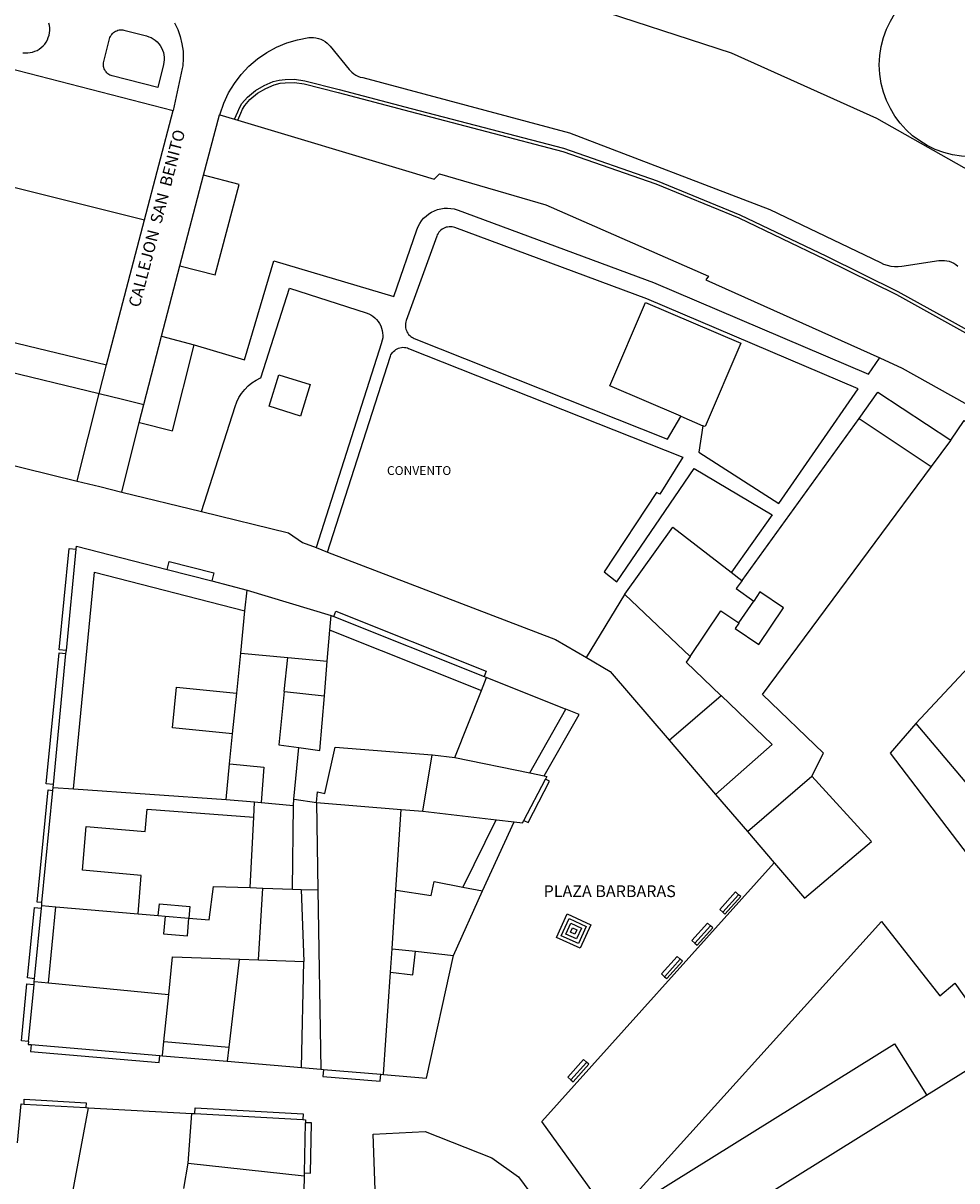
# Model space of a CAD drawing. Extents: x 548959 to 550796, y 4801752 to 4802804.
# Drawn here: x 549365 to 549444, y 4802362 to 4802460 of the extents above; entities that cross this region are included whole.
import ezdxf
from ezdxf.enums import TextEntityAlignment as Align

# ---------------------------------------------------------------- set-up
doc = ezdxf.new("R2010")
doc.units = 0
doc.header["$MEASUREMENT"] = 0
for name, color, linetype in [('1', 7, 'CONTINUOUS'), ('18', 7, 'CONTINUOUS'), ('2', 7, 'CONTINUOUS'), ('20', 7, 'CONTINUOUS'), ('21', 7, 'CONTINUOUS'), ('22', 7, 'CONTINUOUS'), ('3', 7, 'CONTINUOUS'), ('46', 7, 'CONTINUOUS'), ('60', 7, 'CONTINUOUS')]:
    doc.layers.add(name, color=color, linetype=linetype)
doc.styles.add('ROMANS', font='ROMANS', dxfattribs={"height": 0.2})

msp = doc.modelspace()

# ---------------------------------------------------------------- linework, layer by layer
at = {"layer": '1', "color": 7, "linetype": 'Continuous'}
for p, q in [((549347.65, 4802460.06), (549377.43, 4802452.43)), ((549374.99, 4802443.14), (549377.43, 4802452.41)), ((549377.43, 4802452.43), (549377.43, 4802452.41)), ((549381.37, 4802452.05), (549382.63, 4802451.68)), ((549382.63, 4802451.68), (549382.9, 4802451.6)), ((549377.99, 4802439.26), (549380.01, 4802446.94)), ((549371.76, 4802430.86), (549374.99, 4802443.14)), ((549376.43, 4802433.29), (549377.99, 4802439.26)), ((549371.15, 4802428.43), (549371.76, 4802430.86)), ((549371.15, 4802428.43), (549373.11, 4802427.94)), ((549373.11, 4802427.94), (549374.93, 4802427.49)), ((549374.55, 4802425.95), (549374.93, 4802427.49)), ((549373.08, 4802420.06), (549374.55, 4802425.95)), ((549361.91, 4802422.8), (549369.29, 4802420.99)), ((549369.29, 4802420.99), (549371.19, 4802420.53)), ((549371.19, 4802420.53), (549373.08, 4802420.06)), ((549373.08, 4802420.06), (549379.82, 4802418.41)), ((549368.36, 4802406.62), (549369.19, 4802415.23)), ((549389.55, 4802415.35), (549390.53, 4802414.97)), ((549376.91, 4802413.49), (549380.69, 4802412.52)), ((549380.69, 4802412.52), (549383.69, 4802411.74)), ((549383.69, 4802411.74), (549390.82, 4802409.59)), ((549390.82, 4802409.59), (549391.05, 4802409.5)), ((549391.05, 4802409.5), (549403.8, 4802404.42)), ((549367.26, 4802395.25), (549368.33, 4802406.37)), ((549368.33, 4802406.37), (549368.36, 4802406.62)), ((549403.8, 4802404.42), (549404.02, 4802404.33)), ((549404.02, 4802404.33), (549410.75, 4802401.65)), ((549419.49, 4802399.01), (549423.44, 4802394.42)), ((549407.17, 4802392.22), (549409.01, 4802395.72)), ((549366.29, 4802385.24), (549367.21, 4802394.76)), ((549367.21, 4802394.76), (549367.23, 4802395)), ((549367.23, 4802395), (549367.26, 4802395.25)), ((549423.44, 4802394.42), (549426.14, 4802391.27)), ((549403.68, 4802386.24), (549406.35, 4802392.08)), ((549426.14, 4802391.27), (549428.42, 4802388.61)), ((549401.2, 4802380.77), (549403.68, 4802386.24)), ((549365.67, 4802378.79), (549366.24, 4802384.76)), ((549366.24, 4802384.76), (549366.27, 4802385)), ((549366.27, 4802385), (549366.29, 4802385.24)), ((549365.64, 4802378.55), (549365.67, 4802378.79)), ((549365.15, 4802373.47), (549365.62, 4802378.3)), ((549365.62, 4802378.3), (549365.64, 4802378.55)), ((549365.37, 4802373.2), (549376.28, 4802372.28)), ((549376.28, 4802372.28), (549376.52, 4802372.26)), ((549376.52, 4802372.26), (549382.01, 4802371.79)), ((549382.01, 4802371.79), (549388.32, 4802371.26)), ((549388.32, 4802371.26), (549389.94, 4802371.12)), ((549389.94, 4802371.12), (549390.18, 4802371.1)), ((549390.18, 4802371.1), (549395.04, 4802370.69)), ((549395.04, 4802370.69), (549395.28, 4802370.67)), ((549364.77, 4802368.16), (549370.01, 4802367.86)), ((549370.01, 4802367.86), (549370.25, 4802367.85)), ((549370.25, 4802367.85), (549379.02, 4802367.36)), ((549379.02, 4802367.36), (549379.26, 4802367.35)), ((549379.26, 4802367.35), (549388.42, 4802366.84)), ((549388.56, 4802362.32), (549388.66, 4802366.57)), ((549388.47, 4802358.08), (549388.56, 4802362.07)), ((549388.56, 4802362.07), (549388.56, 4802362.32))]:
    msp.add_line(p, q, dxfattribs=at)
for points in [[(549380.01, 4802446.94), (549381.36, 4802452.06), (549381.37, 4802452.05)], [(549382.9, 4802451.6), (549397.41, 4802447.25), (549399.57, 4802446.6), (549400.02, 4802447.06), (549409.03, 4802444.42), (549422.83, 4802438.36), (549422.62, 4802438.07), (549437.37, 4802431.44)], [(549374.93, 4802427.49), (549374.94, 4802427.5), (549376.43, 4802433.29)], [(549437.37, 4802431.44), (549439.28, 4802430.58), (549457.14, 4802420.58), (549466.55, 4802406.79)], [(549435.62, 4802426.31), (549435.63, 4802426.3), (549441.74, 4802422.24), (549441.75, 4802422.23)], [(549435.62, 4802426.31), (549435.63, 4802426.3), (549441.74, 4802422.24), (549441.75, 4802422.23)], [(549435.62, 4802426.31), (549435.63, 4802426.3), (549441.74, 4802422.24), (549441.75, 4802422.23)], [(549441.75, 4802422.23), (549443.39, 4802424.44), (549443.4, 4802424.45)], [(549441.75, 4802422.23), (549443.39, 4802424.44), (549443.4, 4802424.45)], [(549441.75, 4802422.23), (549443.39, 4802424.44), (549443.4, 4802424.45)], [(549431.6, 4802395.98), (549432.61, 4802397.92), (549427.42, 4802402.9), (549441.75, 4802422.23)], [(549431.6, 4802395.98), (549432.61, 4802397.92), (549427.42, 4802402.9), (549441.75, 4802422.23)], [(549431.6, 4802395.98), (549432.61, 4802397.92), (549427.42, 4802402.9), (549441.75, 4802422.23)], [(549379.82, 4802418.41), (549387.21, 4802416.6), (549388.39, 4802415.79), (549389.55, 4802415.35)], [(549369.19, 4802415.23), (549369.21, 4802415.47), (549376.91, 4802413.49)], [(549390.53, 4802414.97), (549409.86, 4802407.56), (549412.49, 4802406.02)], [(549425.42, 4802408.96), (549425.41, 4802408.95), (549425.09, 4802408.48), (549427.1, 4802407.12), (549429.2, 4802410.23), (549427.2, 4802411.59), (549426.68, 4802410.82), (549426.68, 4802410.81)], [(549425.42, 4802408.96), (549425.41, 4802408.95), (549425.09, 4802408.48), (549427.1, 4802407.12), (549429.2, 4802410.23), (549427.2, 4802411.59), (549426.68, 4802410.82), (549426.68, 4802410.81)], [(549425.42, 4802408.96), (549425.41, 4802408.95), (549425.09, 4802408.48), (549427.1, 4802407.12), (549429.2, 4802410.23), (549427.2, 4802411.59), (549426.68, 4802410.82), (549426.68, 4802410.81)], [(549383.15, 4802406.4), (549383.16, 4802406.4), (549387.14, 4802406.03)], [(549383.15, 4802406.4), (549383.16, 4802406.4), (549387.14, 4802406.03)], [(549383.15, 4802406.4), (549383.16, 4802406.4), (549387.14, 4802406.03)], [(549386.85, 4802403.15), (549387.14, 4802406.02), (549387.14, 4802406.03)], [(549386.85, 4802403.15), (549387.14, 4802406.02), (549387.14, 4802406.03)], [(549386.85, 4802403.15), (549387.14, 4802406.02), (549387.14, 4802406.03)], [(549387.14, 4802406.03), (549390.49, 4802405.71), (549390.5, 4802405.71)], [(549387.14, 4802406.03), (549390.49, 4802405.71), (549390.5, 4802405.71)], [(549387.14, 4802406.03), (549390.49, 4802405.71), (549390.5, 4802405.71)], [(549412.49, 4802406.02), (549414.49, 4802404.84), (549419.49, 4802399.01)], [(549386.85, 4802403.15), (549386.39, 4802398.63), (549388.07, 4802398.39), (549388.08, 4802398.39)], [(549386.85, 4802403.15), (549386.39, 4802398.63), (549388.07, 4802398.39), (549388.08, 4802398.39)], [(549386.85, 4802403.15), (549386.39, 4802398.63), (549388.07, 4802398.39), (549388.08, 4802398.39)], [(549386.85, 4802403.15), (549386.86, 4802403.15), (549390.24, 4802402.78), (549390.25, 4802402.78)], [(549386.85, 4802403.15), (549386.86, 4802403.15), (549390.24, 4802402.78), (549390.25, 4802402.78)], [(549386.85, 4802403.15), (549386.86, 4802403.15), (549390.24, 4802402.78), (549390.25, 4802402.78)], [(549408.91, 4802395.99), (549411.88, 4802401.2), (549410.75, 4802401.65)], [(549440.44, 4802400.44), (549440.43, 4802400.43), (549438.25, 4802397.91), (549446.6, 4802386.97), (549451.34, 4802385.49), (549451.8, 4802385.83), (549452.31, 4802384.85)], [(549440.44, 4802400.44), (549440.43, 4802400.43), (549438.25, 4802397.91), (549446.6, 4802386.97), (549451.34, 4802385.49), (549451.8, 4802385.83), (549452.31, 4802384.85)], [(549440.44, 4802400.44), (549440.43, 4802400.43), (549438.25, 4802397.91), (549446.6, 4802386.97), (549451.34, 4802385.49), (549451.8, 4802385.83), (549452.31, 4802384.85)], [(549382.21, 4802397), (549382.22, 4802397), (549385.11, 4802396.72), (549384.89, 4802393.74), (549384.88, 4802393.73)], [(549382.21, 4802397), (549382.22, 4802397), (549385.11, 4802396.72), (549384.89, 4802393.74), (549384.88, 4802393.73)], [(549382.21, 4802397), (549382.22, 4802397), (549385.11, 4802396.72), (549384.89, 4802393.74), (549384.88, 4802393.73)], [(549408.91, 4802395.99), (549409.12, 4802395.94), (549409.01, 4802395.72)], [(549426.14, 4802391.27), (549426.16, 4802391.28), (549431.6, 4802395.98)], [(549426.14, 4802391.27), (549426.16, 4802391.28), (549431.6, 4802395.98)], [(549426.14, 4802391.27), (549426.16, 4802391.28), (549431.6, 4802395.98)], [(549428.42, 4802388.61), (549428.43, 4802388.6), (549430.99, 4802385.62), (549436.66, 4802390.42), (549431.6, 4802395.98)], [(549428.42, 4802388.61), (549428.43, 4802388.6), (549430.99, 4802385.62), (549436.66, 4802390.42), (549431.6, 4802395.98)], [(549428.42, 4802388.61), (549428.43, 4802388.6), (549430.99, 4802385.62), (549436.66, 4802390.42), (549431.6, 4802395.98)], [(549406.35, 4802392.08), (549407.06, 4802392), (549407.17, 4802392.22)], [(549414.7, 4802358.38), (549408.7, 4802366.68), (549428.42, 4802388.61)], [(549395.28, 4802370.67), (549398.91, 4802370.36), (549401.2, 4802380.77)], [(549365.15, 4802373.47), (549365.13, 4802373.22), (549365.37, 4802373.2)], [(549364.21, 4802364.88), (549364.53, 4802368.17), (549364.77, 4802368.16)], [(549388.42, 4802366.84), (549388.66, 4802366.82), (549388.66, 4802366.57)], [(549394.57, 4802360.89), (549394.38, 4802365.59), (549398.81, 4802365.83), (549404.45, 4802363.6), (549406.71, 4802361.99), (549408.25, 4802359.91)]]:
    msp.add_lwpolyline(points, dxfattribs=at)
msp.add_circle((549445.109, 4802456.289), 7.779, dxfattribs=at)
at = {"layer": '18', "color": 7, "linetype": 'Continuous'}
for points in [[(549364.66, 4802457.32), (549364.87, 4802457.3), (549365.08, 4802457.3), (549365.29, 4802457.33), (549365.49, 4802457.37), (549365.69, 4802457.44), (549365.88, 4802457.52), (549366.06, 4802457.63), (549366.23, 4802457.76), (549366.39, 4802457.9), (549366.53, 4802458.05), (549366.65, 4802458.22), (549366.75, 4802458.41), (549366.83, 4802458.6), (549366.9, 4802458.8), (549366.94, 4802459), (549366.96, 4802459.21), (549366.95, 4802459.42), (549366.93, 4802459.63), (549366.88, 4802459.83)], [(549364.66, 4802457.32), (549364.87, 4802457.3), (549365.08, 4802457.3), (549365.29, 4802457.33), (549365.49, 4802457.37), (549365.69, 4802457.44), (549365.88, 4802457.52), (549366.06, 4802457.63), (549366.23, 4802457.76), (549366.39, 4802457.9), (549366.53, 4802458.05), (549366.65, 4802458.22), (549366.75, 4802458.41), (549366.83, 4802458.6), (549366.9, 4802458.8), (549366.94, 4802459), (549366.96, 4802459.21), (549366.95, 4802459.42), (549366.93, 4802459.63), (549366.88, 4802459.83)], [(549364.66, 4802457.32), (549364.87, 4802457.3), (549365.08, 4802457.3), (549365.29, 4802457.33), (549365.49, 4802457.37), (549365.69, 4802457.44), (549365.88, 4802457.52), (549366.06, 4802457.63), (549366.23, 4802457.76), (549366.39, 4802457.9), (549366.53, 4802458.05), (549366.65, 4802458.22), (549366.75, 4802458.41), (549366.83, 4802458.6), (549366.9, 4802458.8), (549366.94, 4802459), (549366.96, 4802459.21), (549366.95, 4802459.42), (549366.93, 4802459.63), (549366.88, 4802459.83)], [(549371.53, 4802456.57), (549372.03, 4802458.51), (549372.06, 4802458.61), (549372.1, 4802458.71), (549372.15, 4802458.8), (549372.21, 4802458.88), (549372.28, 4802458.96), (549372.36, 4802459.03), (549372.44, 4802459.1), (549372.53, 4802459.15), (549372.63, 4802459.19), (549372.72, 4802459.23), (549372.83, 4802459.25), (549372.93, 4802459.26), (549373.04, 4802459.26), (549373.14, 4802459.25), (549373.24, 4802459.23), (549375.16, 4802458.74), (549375.36, 4802458.68), (549375.55, 4802458.6), (549375.73, 4802458.5), (549375.9, 4802458.38), (549376.06, 4802458.24), (549376.2, 4802458.08), (549376.33, 4802457.92), (549376.43, 4802457.74), (549376.52, 4802457.55), (549376.59, 4802457.35), (549376.64, 4802457.14), (549376.66, 4802456.94), (549376.66, 4802456.73), (549376.64, 4802456.52), (549376.6, 4802456.31), (549376.11, 4802454.38), (549372.26, 4802455.36), (549372.16, 4802455.39), (549372.06, 4802455.43), (549371.97, 4802455.48), (549371.88, 4802455.54), (549371.8, 4802455.61), (549371.73, 4802455.69), (549371.67, 4802455.77), (549371.62, 4802455.86), (549371.57, 4802455.96), (549371.54, 4802456.06), (549371.52, 4802456.16), (549371.5, 4802456.26), (549371.5, 4802456.37), (549371.51, 4802456.47), (549371.53, 4802456.57)], [(549371.53, 4802456.57), (549372.03, 4802458.51), (549372.06, 4802458.61), (549372.1, 4802458.71), (549372.15, 4802458.8), (549372.21, 4802458.88), (549372.28, 4802458.96), (549372.36, 4802459.03), (549372.44, 4802459.1), (549372.53, 4802459.15), (549372.63, 4802459.19), (549372.72, 4802459.23), (549372.83, 4802459.25), (549372.93, 4802459.26), (549373.04, 4802459.26), (549373.14, 4802459.25), (549373.24, 4802459.23), (549375.16, 4802458.74), (549375.36, 4802458.68), (549375.55, 4802458.6), (549375.73, 4802458.5), (549375.9, 4802458.38), (549376.06, 4802458.24), (549376.2, 4802458.08), (549376.33, 4802457.92), (549376.43, 4802457.74), (549376.52, 4802457.55), (549376.59, 4802457.35), (549376.64, 4802457.14), (549376.66, 4802456.94), (549376.66, 4802456.73), (549376.64, 4802456.52), (549376.6, 4802456.31), (549376.11, 4802454.38), (549372.26, 4802455.36), (549372.16, 4802455.39), (549372.06, 4802455.43), (549371.97, 4802455.48), (549371.88, 4802455.54), (549371.8, 4802455.61), (549371.73, 4802455.69), (549371.67, 4802455.77), (549371.62, 4802455.86), (549371.57, 4802455.96), (549371.54, 4802456.06), (549371.52, 4802456.16), (549371.5, 4802456.26), (549371.5, 4802456.37), (549371.51, 4802456.47), (549371.53, 4802456.57)], [(549371.53, 4802456.57), (549372.03, 4802458.51), (549372.06, 4802458.61), (549372.1, 4802458.71), (549372.15, 4802458.8), (549372.21, 4802458.88), (549372.28, 4802458.96), (549372.36, 4802459.03), (549372.44, 4802459.1), (549372.53, 4802459.15), (549372.63, 4802459.19), (549372.72, 4802459.23), (549372.83, 4802459.25), (549372.93, 4802459.26), (549373.04, 4802459.26), (549373.14, 4802459.25), (549373.24, 4802459.23), (549375.16, 4802458.74), (549375.36, 4802458.68), (549375.55, 4802458.6), (549375.73, 4802458.5), (549375.9, 4802458.38), (549376.06, 4802458.24), (549376.2, 4802458.08), (549376.33, 4802457.92), (549376.43, 4802457.74), (549376.52, 4802457.55), (549376.59, 4802457.35), (549376.64, 4802457.14), (549376.66, 4802456.94), (549376.66, 4802456.73), (549376.64, 4802456.52), (549376.6, 4802456.31), (549376.11, 4802454.38), (549372.26, 4802455.36), (549372.16, 4802455.39), (549372.06, 4802455.43), (549371.97, 4802455.48), (549371.88, 4802455.54), (549371.8, 4802455.61), (549371.73, 4802455.69), (549371.67, 4802455.77), (549371.62, 4802455.86), (549371.57, 4802455.96), (549371.54, 4802456.06), (549371.52, 4802456.16), (549371.5, 4802456.26), (549371.5, 4802456.37), (549371.51, 4802456.47), (549371.53, 4802456.57)], [(549379.2, 4802432.56), (549383.47, 4802431.28), (549385.97, 4802439.67), (549396.15, 4802436.64), (549398.1, 4802442.31), (549398.2, 4802442.58), (549398.34, 4802442.83), (549398.49, 4802443.06), (549398.67, 4802443.28), (549398.88, 4802443.47), (549399.1, 4802443.65), (549399.34, 4802443.8), (549399.59, 4802443.92), (549399.86, 4802444.02), (549400.13, 4802444.09), (549400.41, 4802444.13), (549400.7, 4802444.14), (549400.98, 4802444.12), (549401.26, 4802444.07), (549401.53, 4802443.99), (549401.59, 4802443.97), (549418.17, 4802437.84), (549436.41, 4802430.07), (549437.36, 4802431.43), (549437.37, 4802431.44)], [(549379.2, 4802432.56), (549383.47, 4802431.28), (549385.97, 4802439.67), (549396.15, 4802436.64), (549398.1, 4802442.31), (549398.2, 4802442.58), (549398.34, 4802442.83), (549398.49, 4802443.06), (549398.67, 4802443.28), (549398.88, 4802443.47), (549399.1, 4802443.65), (549399.34, 4802443.8), (549399.59, 4802443.92), (549399.86, 4802444.02), (549400.13, 4802444.09), (549400.41, 4802444.13), (549400.7, 4802444.14), (549400.98, 4802444.12), (549401.26, 4802444.07), (549401.53, 4802443.99), (549401.59, 4802443.97), (549418.17, 4802437.84), (549436.41, 4802430.07), (549437.36, 4802431.43), (549437.37, 4802431.44)], [(549379.2, 4802432.56), (549383.47, 4802431.28), (549385.97, 4802439.67), (549396.15, 4802436.64), (549398.1, 4802442.31), (549398.2, 4802442.58), (549398.34, 4802442.83), (549398.49, 4802443.06), (549398.67, 4802443.28), (549398.88, 4802443.47), (549399.1, 4802443.65), (549399.34, 4802443.8), (549399.59, 4802443.92), (549399.86, 4802444.02), (549400.13, 4802444.09), (549400.41, 4802444.13), (549400.7, 4802444.14), (549400.98, 4802444.12), (549401.26, 4802444.07), (549401.53, 4802443.99), (549401.59, 4802443.97), (549418.17, 4802437.84), (549436.41, 4802430.07), (549437.36, 4802431.43), (549437.37, 4802431.44)], [(549422.37, 4802425.69), (549422.37, 4802425.68), (549422.01, 4802423.44), (549428.82, 4802419.08), (549435.54, 4802428.81), (549417.6, 4802436.46), (549401.33, 4802442.49), (549401.32, 4802442.49), (549401.2, 4802442.53), (549401.08, 4802442.55), (549400.95, 4802442.56), (549400.83, 4802442.56), (549400.7, 4802442.54), (549400.58, 4802442.52), (549400.46, 4802442.47), (549400.35, 4802442.42), (549400.24, 4802442.36), (549400.14, 4802442.28), (549400.05, 4802442.19), (549399.97, 4802442.1), (549399.9, 4802442), (549399.83, 4802441.89), (549399.79, 4802441.77), (549397.19, 4802434.62), (549397.15, 4802434.49), (549397.13, 4802434.37), (549397.12, 4802434.25), (549397.12, 4802434.12), (549397.14, 4802434), (549397.17, 4802433.87), (549397.21, 4802433.76), (549397.26, 4802433.64), (549397.32, 4802433.53), (549397.4, 4802433.43), (549397.49, 4802433.34), (549397.58, 4802433.26), (549397.68, 4802433.19), (549397.79, 4802433.13), (549397.88, 4802433.09), (549419.37, 4802424.55), (549420.5, 4802426.48), (549420.5, 4802426.49)], [(549422.37, 4802425.69), (549422.37, 4802425.68), (549422.01, 4802423.44), (549428.82, 4802419.08), (549435.54, 4802428.81), (549417.6, 4802436.46), (549401.33, 4802442.49), (549401.32, 4802442.49), (549401.2, 4802442.53), (549401.08, 4802442.55), (549400.95, 4802442.56), (549400.83, 4802442.56), (549400.7, 4802442.54), (549400.58, 4802442.52), (549400.46, 4802442.47), (549400.35, 4802442.42), (549400.24, 4802442.36), (549400.14, 4802442.28), (549400.05, 4802442.19), (549399.97, 4802442.1), (549399.9, 4802442), (549399.83, 4802441.89), (549399.79, 4802441.77), (549397.19, 4802434.62), (549397.15, 4802434.49), (549397.13, 4802434.37), (549397.12, 4802434.25), (549397.12, 4802434.12), (549397.14, 4802434), (549397.17, 4802433.87), (549397.21, 4802433.76), (549397.26, 4802433.64), (549397.32, 4802433.53), (549397.4, 4802433.43), (549397.49, 4802433.34), (549397.58, 4802433.26), (549397.68, 4802433.19), (549397.79, 4802433.13), (549397.88, 4802433.09), (549419.37, 4802424.55), (549420.5, 4802426.48), (549420.5, 4802426.49)], [(549422.37, 4802425.69), (549422.37, 4802425.68), (549422.01, 4802423.44), (549428.82, 4802419.08), (549435.54, 4802428.81), (549417.6, 4802436.46), (549401.33, 4802442.49), (549401.32, 4802442.49), (549401.2, 4802442.53), (549401.08, 4802442.55), (549400.95, 4802442.56), (549400.83, 4802442.56), (549400.7, 4802442.54), (549400.58, 4802442.52), (549400.46, 4802442.47), (549400.35, 4802442.42), (549400.24, 4802442.36), (549400.14, 4802442.28), (549400.05, 4802442.19), (549399.97, 4802442.1), (549399.9, 4802442), (549399.83, 4802441.89), (549399.79, 4802441.77), (549397.19, 4802434.62), (549397.15, 4802434.49), (549397.13, 4802434.37), (549397.12, 4802434.25), (549397.12, 4802434.12), (549397.14, 4802434), (549397.17, 4802433.87), (549397.21, 4802433.76), (549397.26, 4802433.64), (549397.32, 4802433.53), (549397.4, 4802433.43), (549397.49, 4802433.34), (549397.58, 4802433.26), (549397.68, 4802433.19), (549397.79, 4802433.13), (549397.88, 4802433.09), (549419.37, 4802424.55), (549420.5, 4802426.48), (549420.5, 4802426.49)], [(549379.82, 4802418.41), (549379.82, 4802418.42), (549382.67, 4802427.32), (549382.82, 4802427.71), (549383, 4802428.08), (549383.23, 4802428.43), (549383.49, 4802428.76), (549383.79, 4802429.06), (549384.11, 4802429.32), (549384.46, 4802429.55), (549384.83, 4802429.74), (549384.85, 4802429.75), (549387.28, 4802437.34), (549393.81, 4802435.25), (549394.01, 4802435.18), (549394.2, 4802435.08), (549394.37, 4802434.97), (549394.54, 4802434.84), (549394.68, 4802434.69), (549394.82, 4802434.53), (549394.93, 4802434.35), (549395.03, 4802434.17), (549395.1, 4802433.97), (549395.16, 4802433.77), (549395.19, 4802433.56), (549395.21, 4802433.35), (549395.2, 4802433.15), (549395.16, 4802432.94), (549395.11, 4802432.74), (549395.11, 4802432.73), (549389.55, 4802415.36), (549389.55, 4802415.35)], [(549379.82, 4802418.41), (549379.82, 4802418.42), (549382.67, 4802427.32), (549382.82, 4802427.71), (549383, 4802428.08), (549383.23, 4802428.43), (549383.49, 4802428.76), (549383.79, 4802429.06), (549384.11, 4802429.32), (549384.46, 4802429.55), (549384.83, 4802429.74), (549384.85, 4802429.75), (549387.28, 4802437.34), (549393.81, 4802435.25), (549394.01, 4802435.18), (549394.2, 4802435.08), (549394.37, 4802434.97), (549394.54, 4802434.84), (549394.68, 4802434.69), (549394.82, 4802434.53), (549394.93, 4802434.35), (549395.03, 4802434.17), (549395.1, 4802433.97), (549395.16, 4802433.77), (549395.19, 4802433.56), (549395.21, 4802433.35), (549395.2, 4802433.15), (549395.16, 4802432.94), (549395.11, 4802432.74), (549395.11, 4802432.73), (549389.55, 4802415.36), (549389.55, 4802415.35)], [(549379.82, 4802418.41), (549379.82, 4802418.42), (549382.67, 4802427.32), (549382.82, 4802427.71), (549383, 4802428.08), (549383.23, 4802428.43), (549383.49, 4802428.76), (549383.79, 4802429.06), (549384.11, 4802429.32), (549384.46, 4802429.55), (549384.83, 4802429.74), (549384.85, 4802429.75), (549387.28, 4802437.34), (549393.81, 4802435.25), (549394.01, 4802435.18), (549394.2, 4802435.08), (549394.37, 4802434.97), (549394.54, 4802434.84), (549394.68, 4802434.69), (549394.82, 4802434.53), (549394.93, 4802434.35), (549395.03, 4802434.17), (549395.1, 4802433.97), (549395.16, 4802433.77), (549395.19, 4802433.56), (549395.21, 4802433.35), (549395.2, 4802433.15), (549395.16, 4802432.94), (549395.11, 4802432.74), (549395.11, 4802432.73), (549389.55, 4802415.36), (549389.55, 4802415.35)], [(549390.53, 4802414.97), (549395.82, 4802431.5), (549395.85, 4802431.58), (549395.9, 4802431.69), (549395.96, 4802431.8), (549396.04, 4802431.9), (549396.12, 4802431.99), (549396.22, 4802432.08), (549396.32, 4802432.15), (549396.43, 4802432.21), (549396.54, 4802432.26), (549396.66, 4802432.3), (549396.79, 4802432.32), (549396.91, 4802432.34), (549397.04, 4802432.33), (549397.16, 4802432.32), (549397.29, 4802432.29), (549397.4, 4802432.25), (549420.65, 4802423.02), (549418.71, 4802419.89), (549418.44, 4802420.03), (549414, 4802413.3), (549415.06, 4802412.46), (549421.63, 4802422.06), (549428.23, 4802418.13), (549424.78, 4802413.27), (549424.77, 4802413.26)], [(549390.53, 4802414.97), (549395.82, 4802431.5), (549395.85, 4802431.58), (549395.9, 4802431.69), (549395.96, 4802431.8), (549396.04, 4802431.9), (549396.12, 4802431.99), (549396.22, 4802432.08), (549396.32, 4802432.15), (549396.43, 4802432.21), (549396.54, 4802432.26), (549396.66, 4802432.3), (549396.79, 4802432.32), (549396.91, 4802432.34), (549397.04, 4802432.33), (549397.16, 4802432.32), (549397.29, 4802432.29), (549397.4, 4802432.25), (549420.65, 4802423.02), (549418.71, 4802419.89), (549418.44, 4802420.03), (549414, 4802413.3), (549415.06, 4802412.46), (549421.63, 4802422.06), (549428.23, 4802418.13), (549424.78, 4802413.27), (549424.77, 4802413.26)], [(549390.53, 4802414.97), (549395.82, 4802431.5), (549395.85, 4802431.58), (549395.9, 4802431.69), (549395.96, 4802431.8), (549396.04, 4802431.9), (549396.12, 4802431.99), (549396.22, 4802432.08), (549396.32, 4802432.15), (549396.43, 4802432.21), (549396.54, 4802432.26), (549396.66, 4802432.3), (549396.79, 4802432.32), (549396.91, 4802432.34), (549397.04, 4802432.33), (549397.16, 4802432.32), (549397.29, 4802432.29), (549397.4, 4802432.25), (549420.65, 4802423.02), (549418.71, 4802419.89), (549418.44, 4802420.03), (549414, 4802413.3), (549415.06, 4802412.46), (549421.63, 4802422.06), (549428.23, 4802418.13), (549424.78, 4802413.27), (549424.77, 4802413.26)]]:
    msp.add_lwpolyline(points, dxfattribs=at)
at = {"layer": '2', "color": 7, "linetype": 'Continuous'}
for p, q in [((549383.15, 4802406.4), (549383.51, 4802409.98)), ((549390.5, 4802405.71), (549390.72, 4802408.34)), ((549382.81, 4802403), (549383.15, 4802406.4)), ((549390.25, 4802402.78), (549390.5, 4802405.71)), ((549382.47, 4802399.56), (549382.81, 4802403)), ((549401.33, 4802397.54), (549403.58, 4802403.22)), ((549382.21, 4802397), (549382.47, 4802399.56)), ((549387.67, 4802394.01), (549388.08, 4802398.39)), ((549398.61, 4802393), (549399.41, 4802397.78)), ((549401.33, 4802397.54), (549407.67, 4802396.24)), ((549381.91, 4802393.99), (549382.21, 4802397)), ((549368.98, 4802394.88), (549381.91, 4802393.99)), ((549384.33, 4802393.78), (549384.88, 4802393.73)), ((549384.88, 4802393.73), (549387.62, 4802393.49)), ((549387.62, 4802393.49), (549387.67, 4802394.01)), ((549389.57, 4802393.74), (549389.69, 4802386.33)), ((549396.32, 4802386.32), (549396.78, 4802393.15)), ((549396.78, 4802393.15), (549398.61, 4802393)), ((549398.61, 4802393), (549404.84, 4802392.26)), ((549383.96, 4802386.51), (549385.04, 4802386.47)), ((549385.04, 4802386.47), (549387.54, 4802386.39)), ((549387.54, 4802386.39), (549388.28, 4802386.36)), ((549389.69, 4802386.33), (549389.94, 4802371.12)), ((549395.99, 4802381.33), (549396.32, 4802386.32)), ((549367.46, 4802384.89), (549374.44, 4802384.29)), ((549374.44, 4802384.29), (549376.16, 4802384.14)), ((549376.16, 4802384.14), (549376.74, 4802384.09)), ((549376.74, 4802384.09), (549378.76, 4802383.92)), ((549395.86, 4802379.34), (549395.99, 4802381.33)), ((549397.98, 4802381.12), (549401.2, 4802380.77)), ((549383.05, 4802380.44), (549384.65, 4802380.38)), ((549384.65, 4802380.38), (549388.51, 4802380.24)), ((549388.32, 4802371.26), (549388.51, 4802380.24)), ((549376.64, 4802373.45), (549377.05, 4802377.45)), ((549441.34, 4802368.92), (549447.68, 4802372.86)), ((549417.71, 4802354.22), (549441.34, 4802368.92)), ((549378.34, 4802361.01), (549378.7, 4802363.14))]:
    msp.add_line(p, q, dxfattribs=at)
for points in [[(549383.51, 4802409.98), (549383.69, 4802411.73), (549383.69, 4802411.74)], [(549390.72, 4802408.34), (549390.82, 4802409.58), (549390.82, 4802409.59)], [(549403.58, 4802403.22), (549404.01, 4802404.32), (549404.02, 4802404.33)], [(549388.08, 4802398.39), (549389.87, 4802398.14), (549390.25, 4802402.78)], [(549389.57, 4802393.74), (549389.66, 4802394.65), (549390.29, 4802394.51), (549391.17, 4802398.42), (549399.41, 4802397.78)], [(549399.41, 4802397.78), (549399.42, 4802397.78), (549401.32, 4802397.54), (549401.33, 4802397.54)], [(549407.67, 4802396.24), (549408.9, 4802395.99), (549408.91, 4802395.99)], [(549367.23, 4802395), (549367.24, 4802395), (549368.98, 4802394.88)], [(549381.91, 4802393.99), (549381.92, 4802393.99), (549384.33, 4802393.78)], [(549387.67, 4802394.01), (549387.68, 4802394.01), (549389.57, 4802393.74)], [(549404.84, 4802392.26), (549406.34, 4802392.09), (549406.35, 4802392.08)], [(549378.76, 4802383.92), (549380.48, 4802383.77), (549380.85, 4802386.61), (549383.96, 4802386.51)], [(549388.28, 4802386.36), (549389.68, 4802386.33), (549389.69, 4802386.33)], [(549366.27, 4802385), (549366.28, 4802385), (549367.46, 4802384.89)], [(549395.99, 4802381.33), (549396, 4802381.33), (549397.98, 4802381.12)], [(549377.05, 4802377.45), (549377.37, 4802380.64), (549383.05, 4802380.44)], [(549382.16, 4802372.99), (549383.05, 4802380.43), (549383.05, 4802380.44)], [(549395.28, 4802370.67), (549395.28, 4802370.68), (549395.86, 4802379.34)], [(549365.64, 4802378.55), (549365.65, 4802378.55), (549366.84, 4802378.43)], [(549366.84, 4802378.43), (549377.04, 4802377.45), (549377.05, 4802377.45)], [(549376.52, 4802372.26), (549376.52, 4802372.27), (549376.64, 4802373.45)], [(549382.01, 4802371.79), (549382.02, 4802371.8), (549382.16, 4802372.99)], [(549368.67, 4802359.37), (549370.25, 4802367.84), (549370.25, 4802367.85)], [(549378.7, 4802363.14), (549379.02, 4802367.35), (549379.02, 4802367.36)], [(549378.7, 4802363.14), (549388.55, 4802362.07), (549388.56, 4802362.07)]]:
    msp.add_lwpolyline(points, dxfattribs=at)
msp.add_circle((549445.109, 4802456.289), 7.779, dxfattribs=at)
at = {"layer": '20', "color": 7, "linetype": 'Continuous'}
msp.add_lwpolyline([(549409.95, 4802382.28), (549410.86, 4802384.28), (549412.86, 4802383.37), (549411.95, 4802381.37), (549409.95, 4802382.28)], dxfattribs=at)
msp.add_lwpolyline([(549409.95, 4802382.28), (549410.86, 4802384.28), (549412.86, 4802383.37), (549411.95, 4802381.37), (549409.95, 4802382.28)], dxfattribs=at)
msp.add_lwpolyline([(549409.95, 4802382.28), (549410.86, 4802384.28), (549412.86, 4802383.37), (549411.95, 4802381.37), (549409.95, 4802382.28)], dxfattribs=at)
at = {"layer": '21', "color": 7, "linetype": 'Continuous'}
for points in [[(549410.35, 4802382.43), (549411.01, 4802383.89), (549412.47, 4802383.22), (549411.8, 4802381.77), (549410.35, 4802382.43)], [(549410.35, 4802382.43), (549411.01, 4802383.89), (549412.47, 4802383.22), (549411.8, 4802381.77), (549410.35, 4802382.43)], [(549410.35, 4802382.43), (549411.01, 4802383.89), (549412.47, 4802383.22), (549411.8, 4802381.77), (549410.35, 4802382.43)], [(549410.74, 4802382.58), (549411.16, 4802383.49), (549412.07, 4802383.07), (549411.65, 4802382.16), (549410.74, 4802382.58)], [(549410.74, 4802382.58), (549411.16, 4802383.49), (549412.07, 4802383.07), (549411.65, 4802382.16), (549410.74, 4802382.58)], [(549410.74, 4802382.58), (549411.16, 4802383.49), (549412.07, 4802383.07), (549411.65, 4802382.16), (549410.74, 4802382.58)], [(549411.14, 4802382.73), (549411.31, 4802383.09), (549411.67, 4802382.92), (549411.51, 4802382.56), (549411.14, 4802382.73)], [(549411.14, 4802382.73), (549411.31, 4802383.09), (549411.67, 4802382.92), (549411.51, 4802382.56), (549411.14, 4802382.73)], [(549411.14, 4802382.73), (549411.31, 4802383.09), (549411.67, 4802382.92), (549411.51, 4802382.56), (549411.14, 4802382.73)]]:
    msp.add_lwpolyline(points, dxfattribs=at)
at = {"layer": '22', "color": 7, "linetype": 'Continuous'}
for points in [[(549424.05, 4802384.43), (549423.79, 4802384.66), (549425.12, 4802386.15), (549425.39, 4802385.91)], [(549424.05, 4802384.43), (549423.79, 4802384.66), (549425.12, 4802386.15), (549425.39, 4802385.91)], [(549424.05, 4802384.43), (549423.79, 4802384.66), (549425.12, 4802386.15), (549425.39, 4802385.91)], [(549424.05, 4802384.43), (549424.06, 4802384.43), (549425.38, 4802385.9), (549425.39, 4802385.91)], [(549424.05, 4802384.43), (549424.23, 4802384.26), (549425.57, 4802385.75), (549425.39, 4802385.91)], [(549424.05, 4802384.43), (549424.06, 4802384.43), (549425.38, 4802385.9), (549425.39, 4802385.91)], [(549424.05, 4802384.43), (549424.23, 4802384.26), (549425.57, 4802385.75), (549425.39, 4802385.91)], [(549424.05, 4802384.43), (549424.06, 4802384.43), (549425.38, 4802385.9), (549425.39, 4802385.91)], [(549424.05, 4802384.43), (549424.23, 4802384.26), (549425.57, 4802385.75), (549425.39, 4802385.91)], [(549421.68, 4802381.79), (549421.42, 4802382.03), (549422.76, 4802383.51), (549423.02, 4802383.28)], [(549421.68, 4802381.79), (549421.42, 4802382.03), (549422.76, 4802383.51), (549423.02, 4802383.28)], [(549421.68, 4802381.79), (549421.42, 4802382.03), (549422.76, 4802383.51), (549423.02, 4802383.28)], [(549421.68, 4802381.79), (549421.69, 4802381.8), (549423.01, 4802383.27), (549423.02, 4802383.28)], [(549421.68, 4802381.79), (549421.87, 4802381.63), (549423.2, 4802383.11), (549423.02, 4802383.28)], [(549421.68, 4802381.79), (549421.69, 4802381.8), (549423.01, 4802383.27), (549423.02, 4802383.28)], [(549421.68, 4802381.79), (549421.87, 4802381.63), (549423.2, 4802383.11), (549423.02, 4802383.28)], [(549421.68, 4802381.79), (549421.69, 4802381.8), (549423.01, 4802383.27), (549423.02, 4802383.28)], [(549421.68, 4802381.79), (549421.87, 4802381.63), (549423.2, 4802383.11), (549423.02, 4802383.28)], [(549419.12, 4802378.96), (549418.86, 4802379.2), (549420.19, 4802380.68), (549420.45, 4802380.45)], [(549419.12, 4802378.96), (549418.86, 4802379.2), (549420.19, 4802380.68), (549420.45, 4802380.45)], [(549419.12, 4802378.96), (549418.86, 4802379.2), (549420.19, 4802380.68), (549420.45, 4802380.45)], [(549419.12, 4802378.96), (549419.13, 4802378.97), (549420.45, 4802380.44), (549420.45, 4802380.45)], [(549419.12, 4802378.96), (549419.3, 4802378.8), (549420.64, 4802380.28), (549420.45, 4802380.45)], [(549419.12, 4802378.96), (549419.13, 4802378.97), (549420.45, 4802380.44), (549420.45, 4802380.45)], [(549419.12, 4802378.96), (549419.3, 4802378.8), (549420.64, 4802380.28), (549420.45, 4802380.45)], [(549419.12, 4802378.96), (549419.13, 4802378.97), (549420.45, 4802380.44), (549420.45, 4802380.45)], [(549419.12, 4802378.96), (549419.3, 4802378.8), (549420.64, 4802380.28), (549420.45, 4802380.45)], [(549411.16, 4802370.21), (549410.9, 4802370.45), (549412.24, 4802371.93), (549412.5, 4802371.7)], [(549411.16, 4802370.21), (549410.9, 4802370.45), (549412.24, 4802371.93), (549412.5, 4802371.7)], [(549411.16, 4802370.21), (549410.9, 4802370.45), (549412.24, 4802371.93), (549412.5, 4802371.7)], [(549411.16, 4802370.21), (549411.17, 4802370.22), (549412.49, 4802371.69), (549412.5, 4802371.7)], [(549411.16, 4802370.21), (549411.35, 4802370.04), (549412.68, 4802371.53), (549412.5, 4802371.7)], [(549411.16, 4802370.21), (549411.17, 4802370.22), (549412.49, 4802371.69), (549412.5, 4802371.7)], [(549411.16, 4802370.21), (549411.35, 4802370.04), (549412.68, 4802371.53), (549412.5, 4802371.7)], [(549411.16, 4802370.21), (549411.17, 4802370.22), (549412.49, 4802371.69), (549412.5, 4802371.7)], [(549411.16, 4802370.21), (549411.35, 4802370.04), (549412.68, 4802371.53), (549412.5, 4802371.7)]]:
    msp.add_lwpolyline(points, dxfattribs=at)
at = {"layer": '3', "color": 7, "linetype": 'Continuous'}
for p, q in [((549377.43, 4802452.43), (549377.43, 4802452.41)), ((549377.43, 4802452.43), (549377.43, 4802452.41)), ((549377.43, 4802452.43), (549377.43, 4802452.41)), ((549361.67, 4802446.47), (549374.99, 4802443.14)), ((549358.28, 4802434.1), (549371.76, 4802430.86)), ((549376.43, 4802433.29), (549379.2, 4802432.56)), ((549354.7, 4802432.39), (549371.15, 4802428.43)), ((549420.5, 4802426.49), (549422.37, 4802425.69)), ((549425.69, 4802412.55), (549435.62, 4802426.31)), ((549412.49, 4802406.02), (549415.75, 4802411.38)), ((549415.75, 4802411.38), (549421.28, 4802406.11)), ((549425.42, 4802408.96), (549426.68, 4802410.81)), ((549440.44, 4802400.44), (549447.4, 4802407.92)), ((549419.49, 4802399.01), (549423.91, 4802402.8)), ((549389.57, 4802393.74), (549396.78, 4802393.15)), ((549388.28, 4802386.36), (549388.51, 4802380.24)), ((549402.01, 4802386.56), (549403.68, 4802386.24))]:
    msp.add_line(p, q, dxfattribs=at)
for points in [[(549339.61, 4802484.48), (549339.36, 4802484.16), (549338.98, 4802483.54), (549338.66, 4802482.88), (549338.45, 4802482.33), (549344.06, 4802479.55), (549399.09, 4802464.94), (549411.9, 4802461.5), (549424.75, 4802457.31), (549437.08, 4802451.78), (549446.26, 4802446.6)], [(549339.61, 4802484.48), (549339.36, 4802484.16), (549338.98, 4802483.54), (549338.66, 4802482.88), (549338.45, 4802482.33), (549344.06, 4802479.55), (549399.09, 4802464.94), (549411.9, 4802461.5), (549424.75, 4802457.31), (549437.08, 4802451.78), (549446.26, 4802446.6)], [(549339.61, 4802484.48), (549339.36, 4802484.16), (549338.98, 4802483.54), (549338.66, 4802482.88), (549338.45, 4802482.33), (549344.06, 4802479.55), (549399.09, 4802464.94), (549411.9, 4802461.5), (549424.75, 4802457.31), (549437.08, 4802451.78), (549446.26, 4802446.6)], [(549377.54, 4802459.85), (549377.81, 4802459.28), (549378.02, 4802458.69), (549378.17, 4802458.08), (549378.26, 4802457.46), (549378.27, 4802456.83), (549378.23, 4802456.2), (549378.19, 4802455.97), (549377.43, 4802452.43)], [(549377.54, 4802459.85), (549377.81, 4802459.28), (549378.02, 4802458.69), (549378.17, 4802458.08), (549378.26, 4802457.46), (549378.27, 4802456.83), (549378.23, 4802456.2), (549378.19, 4802455.97), (549377.43, 4802452.43)], [(549377.54, 4802459.85), (549377.81, 4802459.28), (549378.02, 4802458.69), (549378.17, 4802458.08), (549378.26, 4802457.46), (549378.27, 4802456.83), (549378.23, 4802456.2), (549378.19, 4802455.97), (549377.43, 4802452.43)], [(549381.37, 4802452.05), (549381.4, 4802452.15), (549381.72, 4802453.05), (549382.12, 4802453.91), (549382.62, 4802454.72), (549383.2, 4802455.48), (549383.85, 4802456.17), (549384.57, 4802456.79), (549385.36, 4802457.33), (549386.19, 4802457.78), (549387.07, 4802458.15), (549387.98, 4802458.42), (549388.92, 4802458.6), (549389.12, 4802458.62), (549389.33, 4802458.61), (549389.54, 4802458.58), (549389.74, 4802458.54), (549389.94, 4802458.47), (549390.13, 4802458.38), (549390.31, 4802458.27), (549390.48, 4802458.14), (549390.63, 4802458), (549390.73, 4802457.89), (549392.36, 4802455.89), (549392.43, 4802455.82), (549392.57, 4802455.67), (549392.74, 4802455.54), (549392.91, 4802455.43), (549393.1, 4802455.33), (549393.29, 4802455.26), (549393.5, 4802455.21), (549411.06, 4802450.52), (549428.04, 4802444.02), (549437.42, 4802439.52), (549437.7, 4802439.39), (549438, 4802439.29), (549438.31, 4802439.22), (549438.62, 4802439.19), (549438.93, 4802439.18), (549439.25, 4802439.21), (549442.38, 4802439.69), (549442.43, 4802439.7), (549442.64, 4802439.71), (549442.85, 4802439.71), (549443.05, 4802439.68), (549443.26, 4802439.63), (549443.45, 4802439.56), (549443.64, 4802439.47), (549443.82, 4802439.36), (549443.99, 4802439.23)], [(549381.37, 4802452.05), (549381.4, 4802452.15), (549381.72, 4802453.05), (549382.12, 4802453.91), (549382.62, 4802454.72), (549383.2, 4802455.48), (549383.85, 4802456.17), (549384.57, 4802456.79), (549385.36, 4802457.33), (549386.19, 4802457.78), (549387.07, 4802458.15), (549387.98, 4802458.42), (549388.92, 4802458.6), (549389.12, 4802458.62), (549389.33, 4802458.61), (549389.54, 4802458.58), (549389.74, 4802458.54), (549389.94, 4802458.47), (549390.13, 4802458.38), (549390.31, 4802458.27), (549390.48, 4802458.14), (549390.63, 4802458), (549390.73, 4802457.89), (549392.36, 4802455.89), (549392.43, 4802455.82), (549392.57, 4802455.67), (549392.74, 4802455.54), (549392.91, 4802455.43), (549393.1, 4802455.33), (549393.29, 4802455.26), (549393.5, 4802455.21), (549411.06, 4802450.52), (549428.04, 4802444.02), (549437.42, 4802439.52), (549437.7, 4802439.39), (549438, 4802439.29), (549438.31, 4802439.22), (549438.62, 4802439.19), (549438.93, 4802439.18), (549439.25, 4802439.21), (549442.38, 4802439.69), (549442.43, 4802439.7), (549442.64, 4802439.71), (549442.85, 4802439.71), (549443.05, 4802439.68), (549443.26, 4802439.63), (549443.45, 4802439.56), (549443.64, 4802439.47), (549443.82, 4802439.36), (549443.99, 4802439.23)], [(549381.37, 4802452.05), (549381.4, 4802452.15), (549381.72, 4802453.05), (549382.12, 4802453.91), (549382.62, 4802454.72), (549383.2, 4802455.48), (549383.85, 4802456.17), (549384.57, 4802456.79), (549385.36, 4802457.33), (549386.19, 4802457.78), (549387.07, 4802458.15), (549387.98, 4802458.42), (549388.92, 4802458.6), (549389.12, 4802458.62), (549389.33, 4802458.61), (549389.54, 4802458.58), (549389.74, 4802458.54), (549389.94, 4802458.47), (549390.13, 4802458.38), (549390.31, 4802458.27), (549390.48, 4802458.14), (549390.63, 4802458), (549390.73, 4802457.89), (549392.36, 4802455.89), (549392.43, 4802455.82), (549392.57, 4802455.67), (549392.74, 4802455.54), (549392.91, 4802455.43), (549393.1, 4802455.33), (549393.29, 4802455.26), (549393.5, 4802455.21), (549411.06, 4802450.52), (549428.04, 4802444.02), (549437.42, 4802439.52), (549437.7, 4802439.39), (549438, 4802439.29), (549438.31, 4802439.22), (549438.62, 4802439.19), (549438.93, 4802439.18), (549439.25, 4802439.21), (549442.38, 4802439.69), (549442.43, 4802439.7), (549442.64, 4802439.71), (549442.85, 4802439.71), (549443.05, 4802439.68), (549443.26, 4802439.63), (549443.45, 4802439.56), (549443.64, 4802439.47), (549443.82, 4802439.36), (549443.99, 4802439.23)], [(549382.63, 4802451.68), (549382.63, 4802451.69), (549382.9, 4802452.31), (549383.05, 4802452.65), (549383.26, 4802453.01), (549383.72, 4802453.54), (549384.41, 4802454.13), (549385.15, 4802454.55), (549385.92, 4802454.88), (549386.42, 4802455), (549386.92, 4802455.06), (549387.71, 4802455.08), (549388.58, 4802454.95), (549391.51, 4802454.21), (549397.61, 4802452.6), (549410.55, 4802449.22), (549418.48, 4802446.46), (549425.51, 4802443.58), (549432.85, 4802440.08), (549438.91, 4802437.07), (549443.25, 4802434.66), (549446.77, 4802432.71)], [(549382.63, 4802451.68), (549382.63, 4802451.69), (549382.9, 4802452.31), (549383.05, 4802452.65), (549383.26, 4802453.01), (549383.72, 4802453.54), (549384.41, 4802454.13), (549385.15, 4802454.55), (549385.92, 4802454.88), (549386.42, 4802455), (549386.92, 4802455.06), (549387.71, 4802455.08), (549388.58, 4802454.95), (549391.51, 4802454.21), (549397.61, 4802452.6), (549410.55, 4802449.22), (549418.48, 4802446.46), (549425.51, 4802443.58), (549432.85, 4802440.08), (549438.91, 4802437.07), (549443.25, 4802434.66), (549446.77, 4802432.71)], [(549382.63, 4802451.68), (549382.63, 4802451.69), (549382.9, 4802452.31), (549383.05, 4802452.65), (549383.26, 4802453.01), (549383.72, 4802453.54), (549384.41, 4802454.13), (549385.15, 4802454.55), (549385.92, 4802454.88), (549386.42, 4802455), (549386.92, 4802455.06), (549387.71, 4802455.08), (549388.58, 4802454.95), (549391.51, 4802454.21), (549397.61, 4802452.6), (549410.55, 4802449.22), (549418.48, 4802446.46), (549425.51, 4802443.58), (549432.85, 4802440.08), (549438.91, 4802437.07), (549443.25, 4802434.66), (549446.77, 4802432.71)], [(549382.9, 4802451.6), (549382.91, 4802451.61), (549383.15, 4802452.19), (549383.3, 4802452.54), (549383.5, 4802452.85), (549383.93, 4802453.34), (549384.57, 4802453.9), (549385.28, 4802454.29), (549386, 4802454.6), (549386.5, 4802454.74), (549386.93, 4802454.77), (549387.71, 4802454.8), (549388.54, 4802454.67), (549391.43, 4802453.94), (549397.53, 4802452.33), (549410.47, 4802448.95), (549418.38, 4802446.2), (549425.4, 4802443.32), (549432.72, 4802439.82), (549438.78, 4802436.82), (549443.12, 4802434.42), (549446.63, 4802432.46)], [(549382.9, 4802451.6), (549382.91, 4802451.61), (549383.15, 4802452.19), (549383.3, 4802452.54), (549383.5, 4802452.85), (549383.93, 4802453.34), (549384.57, 4802453.9), (549385.28, 4802454.29), (549386, 4802454.6), (549386.5, 4802454.74), (549386.93, 4802454.77), (549387.71, 4802454.8), (549388.54, 4802454.67), (549391.43, 4802453.94), (549397.53, 4802452.33), (549410.47, 4802448.95), (549418.38, 4802446.2), (549425.4, 4802443.32), (549432.72, 4802439.82), (549438.78, 4802436.82), (549443.12, 4802434.42), (549446.63, 4802432.46)], [(549382.9, 4802451.6), (549382.91, 4802451.61), (549383.15, 4802452.19), (549383.3, 4802452.54), (549383.5, 4802452.85), (549383.93, 4802453.34), (549384.57, 4802453.9), (549385.28, 4802454.29), (549386, 4802454.6), (549386.5, 4802454.74), (549386.93, 4802454.77), (549387.71, 4802454.8), (549388.54, 4802454.67), (549391.43, 4802453.94), (549397.53, 4802452.33), (549410.47, 4802448.95), (549418.38, 4802446.2), (549425.4, 4802443.32), (549432.72, 4802439.82), (549438.78, 4802436.82), (549443.12, 4802434.42), (549446.63, 4802432.46)], [(549377.99, 4802439.26), (549380.99, 4802438.47), (549383.01, 4802446.15), (549380.01, 4802446.94)], [(549420.5, 4802426.49), (549414.47, 4802429.06), (549417.49, 4802436.14), (549425.59, 4802432.69), (549422.57, 4802425.61), (549422.37, 4802425.69)], [(549374.55, 4802425.95), (549374.56, 4802425.95), (549377.37, 4802425.24), (549379.2, 4802432.56)], [(549385.57, 4802427.34), (549386.4, 4802430), (549389.05, 4802429.17), (549388.22, 4802426.51), (549385.57, 4802427.34)], [(549369.29, 4802420.99), (549369.29, 4802421), (549371.15, 4802428.43)], [(549435.62, 4802426.31), (549437.22, 4802428.53), (549443.4, 4802424.45)], [(549443.4, 4802424.45), (549444.53, 4802426.14), (549450.57, 4802421.69), (549450.6, 4802421.67)], [(549415.75, 4802411.38), (549415.75, 4802411.39), (549419.81, 4802417.09), (549424.77, 4802413.26)], [(549368.36, 4802406.62), (549368.35, 4802406.62), (549367.76, 4802406.67), (549368.59, 4802415.28), (549369.18, 4802415.23), (549369.19, 4802415.23)], [(549376.91, 4802413.49), (549376.92, 4802413.5), (549377.09, 4802414.17), (549380.86, 4802413.2), (549380.69, 4802412.53), (549380.69, 4802412.52)], [(549368.98, 4802394.88), (549368.98, 4802394.89), (549370.76, 4802413.27), (549383.5, 4802409.99), (549383.51, 4802409.98)], [(549424.77, 4802413.26), (549425.68, 4802412.56), (549425.69, 4802412.55)], [(549425.69, 4802412.55), (549425.2, 4802411.88), (549426.68, 4802410.81)], [(549391.05, 4802409.5), (549391.05, 4802409.51), (549391.23, 4802409.97), (549403.98, 4802404.88), (549403.8, 4802404.43), (549403.8, 4802404.42)], [(549421.28, 4802406.11), (549423.9, 4802409.99), (549425.42, 4802408.96)], [(549390.72, 4802408.34), (549390.73, 4802408.34), (549403.57, 4802403.22), (549403.58, 4802403.22)], [(549367.26, 4802395.25), (549367.25, 4802395.25), (549366.66, 4802395.31), (549367.74, 4802406.43), (549368.32, 4802406.37), (549368.33, 4802406.37)], [(549421.28, 4802406.11), (549420.95, 4802405.64), (549423.9, 4802402.81), (549423.91, 4802402.8)], [(549382.47, 4802399.56), (549382.46, 4802399.56), (549377.37, 4802400.07), (549377.71, 4802403.51), (549382.8, 4802403), (549382.81, 4802403)], [(549423.44, 4802394.42), (549428.24, 4802398.66), (549423.91, 4802402.8)], [(549407.67, 4802396.24), (549407.68, 4802396.25), (549410.75, 4802401.64), (549410.75, 4802401.65)], [(549440.44, 4802400.44), (549446.28, 4802393.52), (549453.31, 4802399.42)], [(549407.17, 4802392.22), (549407.18, 4802392.22), (549407.53, 4802392.03), (549409.36, 4802395.54), (549409.02, 4802395.72), (549409.01, 4802395.72)], [(549366.29, 4802385.24), (549366.28, 4802385.24), (549365.89, 4802385.28), (549366.81, 4802394.8), (549367.2, 4802394.76), (549367.21, 4802394.76)], [(549384.27, 4802392.48), (549384.33, 4802393.77), (549384.33, 4802393.78)], [(549387.54, 4802386.39), (549387.54, 4802386.4), (549387.62, 4802393.48), (549387.62, 4802393.49)], [(549374.44, 4802384.29), (549374.44, 4802384.3), (549374.72, 4802387.55), (549369.72, 4802387.98), (549370.04, 4802391.71), (549375.04, 4802391.27), (549375.21, 4802393.17), (549384.26, 4802392.48), (549384.27, 4802392.48)], [(549383.96, 4802386.51), (549383.96, 4802386.52), (549384.27, 4802392.48)], [(549402.01, 4802386.56), (549402.02, 4802386.57), (549404.83, 4802392.25), (549404.84, 4802392.26)], [(549396.32, 4802386.32), (549396.33, 4802386.31), (549399.31, 4802385.85), (549399.57, 4802387.03), (549402.01, 4802386.56)], [(549384.65, 4802380.38), (549384.66, 4802380.39), (549385.04, 4802386.46), (549385.04, 4802386.47)], [(549365.67, 4802378.79), (549365.66, 4802378.79), (549365.07, 4802378.85), (549365.65, 4802384.82), (549366.23, 4802384.76), (549366.24, 4802384.76)], [(549366.84, 4802378.43), (549366.84, 4802378.44), (549367.46, 4802384.88), (549367.46, 4802384.89)], [(549376.16, 4802384.14), (549376.16, 4802384.15), (549376.25, 4802385.13), (549378.84, 4802384.91), (549378.76, 4802383.92)], [(549376.74, 4802384.09), (549376.74, 4802384.08), (549376.61, 4802382.59), (549378.63, 4802382.42), (549378.76, 4802383.92)], [(549414.7, 4802358.38), (549437.53, 4802383.64), (549442.48, 4802377.34), (549443.73, 4802378.4), (549447.67, 4802372.87), (549447.68, 4802372.86)], [(549395.86, 4802379.34), (549395.87, 4802379.34), (549397.76, 4802379.13), (549397.98, 4802381.12)], [(549365.15, 4802373.47), (549365.14, 4802373.47), (549364.56, 4802373.53), (549365.02, 4802378.36), (549365.61, 4802378.3), (549365.62, 4802378.3)], [(549365.37, 4802373.2), (549365.37, 4802373.19), (549365.32, 4802372.61), (549376.23, 4802371.68), (549376.28, 4802372.27), (549376.28, 4802372.28)], [(549376.64, 4802373.45), (549376.65, 4802373.45), (549382.15, 4802372.99), (549382.16, 4802372.99)], [(549414.7, 4802358.38), (549438.63, 4802373.27), (549441.33, 4802368.93), (549441.34, 4802368.92)], [(549390.18, 4802371.1), (549390.18, 4802371.09), (549390.13, 4802370.5), (549394.99, 4802370.09), (549395.04, 4802370.68), (549395.04, 4802370.69)], [(549364.77, 4802368.16), (549364.77, 4802368.17), (549364.79, 4802368.56), (549370.03, 4802368.26), (549370.01, 4802367.87), (549370.01, 4802367.86)], [(549379.26, 4802367.35), (549379.26, 4802367.36), (549379.29, 4802367.85), (549388.45, 4802367.33), (549388.42, 4802366.85), (549388.42, 4802366.84)], [(549388.56, 4802362.32), (549388.57, 4802362.32), (549389.07, 4802362.31), (549389.16, 4802366.56), (549388.67, 4802366.57), (549388.66, 4802366.57)]]:
    msp.add_lwpolyline(points, dxfattribs=at)

# ---------------------------------------------------------------- texts
at = {"layer": '46', "color": 7, "linetype": 'Continuous', "style": 'ROMANS'}
msp.add_text('CONVENTO', height=0.75, dxfattribs=at).set_placement((549395.56, 4802421.51))
msp.add_text('CONVENTO', height=0.75, dxfattribs=at).set_placement((549395.56, 4802421.51))
msp.add_text('CONVENTO', height=0.75, dxfattribs=at).set_placement((549395.56, 4802421.51))
at = {"layer": '60', "color": 7, "linetype": 'Continuous', "style": 'ROMANS'}
msp.add_text('CALLEJON  SAN  BENITO', height=1, rotation=75.47538, dxfattribs=at).set_placement((549376.159, 4802443.245), align=Align.MIDDLE)
msp.add_text('PLAZA BARBARAS', height=1, dxfattribs=at).set_placement((549414.46, 4802386.08), align=Align.MIDDLE)

doc.saveas('drawing.dxf')
